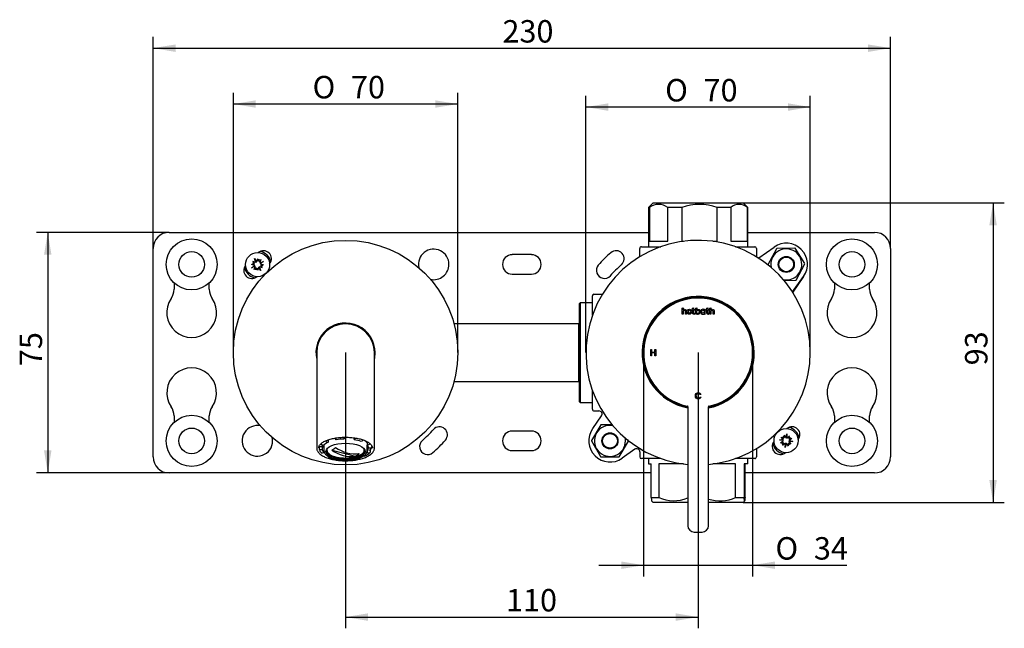
# Model space of a CAD drawing. Extents: x 40 to 389, y 109 to 218.
# Drawn here: x 40 to 194, y 123 to 218 of the extents above; entities that cross this region are included whole.
import ezdxf

# ---------------------------------------------------------------- set-up
doc = ezdxf.new("R2010")
doc.units = 0
for name, color, linetype in [('_TRANSLATION', 7, 'CONTINUOUS'), ('AC003-03', 7, 'CONTINUOUS'), ('AC105-04', 7, 'CONTINUOUS'), ('AC105-06', 7, 'CONTINUOUS'), ('AC105-07', 7, 'CONTINUOUS'), ('CB003-002-1', 7, 'CONTINUOUS'), ('HBCB105-02', 7, 'CONTINUOUS'), ('HBCB105-04', 7, 'CONTINUOUS'), ('HBCB105-05', 7, 'CONTINUOUS'), ('HBCB105-10', 7, 'CONTINUOUS'), ('HBCB105-11', 7, 'CONTINUOUS'), ('HBCB105-12', 7, 'CONTINUOUS'), ('HBCB105-13', 7, 'CONTINUOUS'), ('HBCB105-14', 7, 'CONTINUOUS'), ('HBCB105-15', 7, 'CONTINUOUS')]:
    doc.layers.add(name, color=color, linetype=linetype)
doc.styles.add('SEACAD_SOLID_EDGE_ISO', font='seiso.ttf')
doc.styles.add('SEACAD_SOLID_EDGE_ISO1_SYM', font='semeci1.ttf')

# ---------------------------------------------------------------- blocks, each defined once
blk = doc.blocks.new('SE1')
at = {"layer": 'AC003-03', "color": 7, "linetype": 'CONTINUOUS'}
for p, q in [((143.28, 172.69), (143.45, 172.74)), ((143.28, 171.78), (143.28, 172.69)), ((143.45, 172.74), (143.45, 172.45)), ((143.45, 172.21), (143.45, 171.78)), ((143.79, 171.78), (143.79, 172.2)), ((143.95, 172.2), (143.95, 171.78)), ((144.79, 172.39), (144.79, 172.52)), ((144.79, 172.52), (144.91, 172.52)), ((144.91, 172.39), (144.79, 172.39)), ((144.91, 172.69), (145.07, 172.74)), ((144.91, 172.52), (144.91, 172.69)), ((144.91, 171.96), (144.91, 172.39)), ((145.07, 172.74), (145.07, 172.52)), ((145.07, 172.52), (145.28, 172.52)), ((145.28, 172.39), (145.07, 172.39)), ((145.07, 172.39), (145.07, 171.99)), ((145.28, 172.52), (145.28, 172.39)), ((145.4, 172.7), (145.56, 172.74)), ((145.4, 171.78), (145.4, 172.7)), ((145.56, 172.74), (145.56, 172.45)), ((145.56, 172), (145.56, 172.31)), ((146.9, 172.51), (146.76, 172.51)), ((146.76, 172.51), (146.76, 172.46)), ((146.9, 172.19), (146.9, 172.51)), ((146.9, 171.78), (146.9, 172.14)), ((147, 172.39), (147, 172.52)), ((147, 172.52), (147.12, 172.52)), ((147.12, 172.39), (147, 172.39)), ((147.12, 172.69), (147.28, 172.74)), ((147.12, 172.52), (147.12, 172.69)), ((147.12, 171.96), (147.12, 172.39)), ((147.28, 172.74), (147.28, 172.52)), ((147.28, 172.52), (147.48, 172.52)), ((147.48, 172.39), (147.28, 172.39)), ((147.28, 172.39), (147.28, 171.99)), ((147.48, 172.52), (147.48, 172.39)), ((147.61, 172.69), (147.78, 172.74)), ((147.61, 171.78), (147.61, 172.69)), ((147.78, 172.74), (147.78, 172.45)), ((147.78, 172.21), (147.78, 171.78)), ((148.12, 171.78), (148.12, 172.2)), ((148.28, 172.2), (148.28, 171.78)), ((143.45, 171.78), (143.28, 171.78)), ((143.95, 171.78), (143.79, 171.78)), ((145.28, 171.93), (145.26, 171.8)), ((145.56, 171.78), (145.4, 171.78)), ((145.56, 171.85), (145.56, 171.78)), ((146.76, 171.84), (146.76, 171.78)), ((146.76, 171.78), (146.9, 171.78)), ((147.48, 171.93), (147.46, 171.8)), ((147.78, 171.78), (147.61, 171.78)), ((148.28, 171.78), (148.12, 171.78)), ((138.39, 165.28), (138.39, 166.28)), ((138.39, 166.28), (138.53, 166.28)), ((138.53, 166.28), (138.53, 165.87)), ((138.53, 165.87), (139.05, 165.87)), ((139.05, 166.28), (139.18, 166.28)), ((139.05, 165.87), (139.05, 166.28)), ((139.18, 166.28), (139.18, 165.28)), ((138.53, 165.28), (138.39, 165.28)), ((139.05, 165.75), (138.53, 165.75)), ((138.53, 165.75), (138.53, 165.28)), ((139.05, 165.28), (139.05, 165.75)), ((139.18, 165.28), (139.05, 165.28)), ((146.19, 159.26), (146.07, 159.23)), ((146.08, 158.89), (146.21, 158.86)), ((144.17, 157.34), (144.17, 138.81)), ((147.4, 138.81), (147.4, 157.34)), ((145.17, 137.81), (146.4, 137.81))]:
    blk.add_line(p, q, dxfattribs=at)
for centre, radius, start, end in [((145.78, 165.78), 8.5, 0, 258.275), ((146.54, 172.16), 0.377, 54.7904, 90.8584), ((145.1, 172.14), 0.366, 269.0104, 294.7135), ((145.15, 172.18), 0.283, 271.0958, 296.3444), ((145.76, 172.15), 0.244, 217.2577, 270), ((145.78, 172.08), 0.31, 226.8582, 269.3703), ((146.54, 172.16), 0.386, 268.9162, 304.8182), ((147.31, 172.14), 0.366, 269.0104, 294.7135), ((147.35, 172.18), 0.283, 271.0958, 296.3444), ((145.78, 165.78), 8.5, 281.565, 0), ((144.02, 157.34), 0.15, 0.0035, 30.4167), ((147.55, 157.34), 0.15, 140.6407, 179.9965), ((145.17, 138.81), 1, 180.0007, 269.9993), ((146.4, 138.81), 1, 270.0007, 359.9993)]:
    blk.add_arc(centre, radius, start, end, dxfattribs=at)
for points in [[(143.45, 172.45), (143.49, 172.5), (143.57, 172.53), (143.65, 172.53)], [(143.65, 172.4), (143.52, 172.41), (143.45, 172.34), (143.45, 172.21)], [(143.65, 172.53), (143.85, 172.53), (143.95, 172.42), (143.95, 172.2)], [(143.79, 172.2), (143.79, 172.33), (143.74, 172.38), (143.65, 172.4)], [(144.04, 172.15), (144.04, 172.39), (144.2, 172.53), (144.41, 172.53)], [(144.41, 171.77), (144.2, 171.77), (144.04, 171.92), (144.04, 172.15)], [(144.4, 172.4), (144.28, 172.4), (144.2, 172.3), (144.2, 172.15)], [(144.2, 172.15), (144.2, 171.99), (144.29, 171.91), (144.41, 171.91)], [(144.62, 172.15), (144.62, 172.3), (144.53, 172.4), (144.4, 172.4)], [(144.41, 172.53), (144.62, 172.53), (144.78, 172.38), (144.78, 172.15)], [(144.78, 172.15), (144.78, 171.91), (144.62, 171.77), (144.41, 171.77)], [(144.41, 171.91), (144.53, 171.91), (144.62, 172.02), (144.62, 172.15)], [(145.56, 172.45), (145.65, 172.52), (145.76, 172.56), (145.92, 172.5)], [(145.56, 172.31), (145.61, 172.35), (145.67, 172.4), (145.75, 172.4)], [(145.75, 172.4), (145.85, 172.4), (145.92, 172.34), (145.93, 172.21)], [(145.93, 172.21), (145.95, 172), (145.89, 171.9), (145.76, 171.9)], [(146.1, 172.14), (146.1, 171.89), (145.94, 171.77), (145.77, 171.77)], [(145.92, 172.5), (146.03, 172.46), (146.1, 172.34), (146.1, 172.14)], [(146.54, 172.53), (146.33, 172.53), (146.17, 172.39), (146.17, 172.15)], [(146.17, 172.15), (146.17, 171.92), (146.32, 171.77), (146.53, 171.77)], [(146.33, 172.15), (146.33, 172.3), (146.41, 172.4), (146.53, 172.4)], [(146.54, 171.91), (146.41, 171.91), (146.33, 171.99), (146.33, 172.15)], [(146.53, 172.4), (146.66, 172.4), (146.74, 172.3), (146.74, 172.15)], [(146.74, 172.15), (146.74, 172.02), (146.66, 171.91), (146.54, 171.91)], [(146.9, 172.14), (146.91, 172.16), (146.9, 172.17), (146.9, 172.19)], [(147.78, 172.45), (147.82, 172.5), (147.9, 172.53), (147.99, 172.53)], [(147.99, 172.4), (147.85, 172.41), (147.78, 172.34), (147.78, 172.21)], [(147.99, 172.53), (148.18, 172.53), (148.28, 172.42), (148.28, 172.2)], [(148.12, 172.2), (148.12, 172.33), (148.07, 172.38), (147.99, 172.4)], [(145.1, 171.77), (144.98, 171.77), (144.91, 171.83), (144.91, 171.96)], [(145.07, 171.99), (145.07, 171.92), (145.1, 171.9), (145.16, 171.9)], [(147.3, 171.77), (147.19, 171.77), (147.12, 171.83), (147.12, 171.96)], [(147.28, 171.99), (147.28, 171.92), (147.3, 171.9), (147.36, 171.9)]]:
    blk.add_open_spline(points, degree=3, dxfattribs=at)
for points, knots in [([(146.21, 158.86), (146.18, 158.75), (146.13, 158.67), (146.06, 158.62), (145.99, 158.57), (145.91, 158.54), (145.65, 158.54), (145.54, 158.59), (145.46, 158.69), (145.39, 158.79), (145.35, 158.91), (145.35, 159.2), (145.4, 159.32), (145.57, 159.5), (145.68, 159.54), (145.91, 159.54), (145.99, 159.51), (146.05, 159.47), (146.12, 159.42), (146.17, 159.35), (146.19, 159.26)], [0, 0, 0, 0, 0.111342, 0.111342, 0.111342, 0.2084, 0.2084, 0.365498, 0.365498, 0.365498, 0.499693, 0.499693, 0.648094, 0.648094, 0.796495, 0.796495, 0.901003, 0.901003, 0.901003, 1, 1, 1, 1]), ([(146.07, 159.23), (146.05, 159.29), (146.01, 159.34), (145.97, 159.38), (145.93, 159.41), (145.87, 159.43), (145.7, 159.43), (145.62, 159.39), (145.57, 159.33), (145.51, 159.26), (145.49, 159.16), (145.49, 158.91), (145.52, 158.81), (145.57, 158.75), (145.63, 158.68), (145.71, 158.65), (145.87, 158.65), (145.94, 158.67), (145.98, 158.71), (146.03, 158.75), (146.06, 158.81), (146.08, 158.89)], [0, 0, 0, 0, 0.095617, 0.095617, 0.095617, 0.183998, 0.183998, 0.328583, 0.328583, 0.328583, 0.477911, 0.477911, 0.651052, 0.651052, 0.651052, 0.781337, 0.781337, 0.888135, 0.888135, 0.888135, 1, 1, 1, 1]), ([(144.06, 157.49), (144.06, 157.49), (144.06, 157.49), (144.06, 157.49), (144.07, 157.48), (144.08, 157.48), (144.1, 157.47), (144.12, 157.45), (144.14, 157.43), (144.15, 157.42)], [0.7511817, 0.7511817, 0.7511817, 0.7511817, 0.7609825, 0.7845019, 0.8047393, 0.8229081, 0.8626012, 0.9201913, 1, 1, 1, 1]), ([(147.43, 157.44), (147.44, 157.44), (147.45, 157.45), (147.46, 157.47), (147.48, 157.48), (147.49, 157.48), (147.5, 157.48), (147.5, 157.49), (147.5, 157.49), (147.5, 157.49), (147.5, 157.49)], [0, 0, 0, 0, 0.0848559, 0.2036573, 0.2961064, 0.3474003, 0.3817581, 0.4149532, 0.4619192, 0.4906228, 0.4906228, 0.4906228, 0.4906228])]:
    blk.add_open_spline(points, degree=3, knots=knots, dxfattribs=at)
at = {"layer": 'AC105-04', "color": 7, "linetype": 'CONTINUOUS'}
for radius, start, end in [(17.5, 0, 264.7051), (8.75, 0, 259.3644), (8.62, 0, 259.2084), (8.62, 280.7916, 0), (8.75, 280.6356, 0), (17.5, 275.2949, 0)]:
    blk.add_arc((145.78, 165.78), radius, start, end, dxfattribs=at)
at = {"layer": 'AC105-06', "color": 7, "linetype": 'CONTINUOUS'}
for p, q in [((86.28, 165.78), (86.28, 157.12)), ((95.28, 157.12), (95.28, 165.78)), ((86.28, 157.12), (86.28, 150.92)), ((95.28, 150.92), (95.28, 157.12))]:
    blk.add_line(p, q, dxfattribs=at)
blk.add_arc((90.78, 165.78), 4.5, 0, 180, dxfattribs=at)
for major_axis, start_param, end_param in [((-4.19, 0), 3.132803, 3.141593), ((-4.5, 0), 3.141593, 3.151687)]:
    blk.add_ellipse((90.78, 150.92), major_axis=major_axis, ratio=0.422618, start_param=start_param, end_param=end_param, dxfattribs=at)
for points, knots in [([(86.6, 150.92), (86.6, 150.93), (86.59, 150.99), (86.62, 151.11), (86.68, 151.26), (86.79, 151.41), (86.92, 151.56), (87.09, 151.7), (87.3, 151.84), (87.53, 151.97), (87.8, 152.09), (88.09, 152.2), (88.4, 152.3), (88.74, 152.38), (89.1, 152.45), (89.47, 152.51), (89.85, 152.56), (90.24, 152.59), (90.56, 152.6), (90.73, 152.6), (90.78, 152.6)], [0, 0, 0, 0, 0.01585, 0.08093, 0.144947, 0.20644, 0.266273, 0.325386, 0.384306, 0.443236, 0.502285, 0.561488, 0.620842, 0.680328, 0.739923, 0.799604, 0.859349, 0.919141, 0.978964, 1, 1, 1, 1]), ([(90.78, 152.6), (90.86, 152.6), (91.05, 152.6), (91.39, 152.58), (91.78, 152.55), (92.16, 152.5), (92.53, 152.44), (92.89, 152.37), (93.22, 152.28), (93.53, 152.18), (93.82, 152.06), (94.08, 151.94), (94.31, 151.81), (94.5, 151.68), (94.67, 151.53), (94.79, 151.39), (94.89, 151.25), (94.95, 151.1), (94.97, 150.99), (94.97, 150.92), (94.97, 150.9)], [0, 0, 0, 0, 0.03119, 0.090587, 0.149983, 0.209349, 0.268669, 0.327924, 0.387095, 0.446159, 0.505091, 0.563864, 0.622459, 0.680876, 0.739165, 0.797444, 0.85597, 0.915315, 0.976384, 1, 1, 1, 1]), ([(86.29, 150.91), (86.29, 150.88), (86.28, 150.79), (86.32, 150.63), (86.39, 150.45), (86.5, 150.28), (86.65, 150.11), (86.83, 149.94), (87.05, 149.79), (87.3, 149.64), (87.57, 149.5), (87.88, 149.38), (88.21, 149.27), (88.55, 149.18), (88.92, 149.1), (89.3, 149.03), (89.7, 148.98), (90.1, 148.95), (90.51, 148.93), (90.92, 148.93), (91.33, 148.94), (91.73, 148.97), (92.13, 149.01), (92.51, 149.07), (92.89, 149.15), (93.24, 149.24), (93.57, 149.34), (93.89, 149.46), (94.17, 149.59), (94.43, 149.73), (94.66, 149.89), (94.86, 150.05), (95.02, 150.22), (95.15, 150.41), (95.23, 150.59), (95.28, 150.77), (95.28, 150.88), (95.28, 150.94)], [0, 0, 0, 0, 0.012997, 0.040442, 0.068014, 0.096095, 0.124818, 0.154071, 0.183627, 0.213291, 0.242931, 0.272508, 0.30202, 0.33147, 0.360871, 0.390231, 0.419561, 0.448869, 0.478164, 0.507451, 0.536738, 0.56603, 0.595333, 0.624653, 0.654, 0.683383, 0.71281, 0.742296, 0.771851, 0.801487, 0.831206, 0.86099, 0.890743, 0.920275, 0.949324, 0.977687, 1, 1, 1, 1])]:
    blk.add_open_spline(points, degree=3, knots=knots, dxfattribs=at)
at = {"layer": 'AC105-07', "color": 7, "linetype": 'CONTINUOUS'}
blk.add_circle((90.78, 165.78), 17.5, dxfattribs=at)
for start, end in [(0, 193.3512), (346.6488, 0)]:
    blk.add_arc((90.78, 165.78), 4.62, start, end, dxfattribs=at)
at = {"layer": 'CB003-002-1', "color": 7, "linetype": 'CONTINUOUS'}
for p, q in [((88.05, 152.18), (88.05, 151.8)), ((89.33, 152.19), (89.2, 152.32)), ((90.54, 152.46), (90.56, 152.32)), ((90.56, 152.59), (90.56, 152.32)), ((92.12, 152.51), (92.12, 152.21)), ((92.12, 152.21), (92.24, 152.34)), ((86.66, 151.13), (87.14, 151.14)), ((86.66, 151.13), (86.66, 150.81)), ((86.81, 150.68), (87.14, 150.69)), ((87.39, 151.34), (87.08, 151.4)), ((87.14, 151.14), (87.14, 150.69)), ((87.42, 151.37), (87.42, 150.51)), ((87.81, 151.89), (88.05, 151.8)), ((88.67, 150.6), (92.33, 149.65)), ((93.42, 152.04), (93.2, 151.93)), ((94.13, 151.85), (94.21, 151.86)), ((94.13, 151.85), (94.13, 151.39)), ((94.13, 151.39), (94.43, 151.45)), ((94.15, 150.51), (94.15, 151.37)), ((94.17, 150.67), (94.17, 150.21)), ((94.17, 150.67), (94.62, 150.59)), ((94.75, 150.88), (94.42, 150.87)), ((94.62, 150.59), (94.62, 150.28)), ((94.9, 151.2), (94.9, 151.02)), ((87.44, 150.17), (87.14, 150.11)), ((87.44, 150.35), (87.44, 150.17)), ((88.15, 149.52), (88.19, 149.54)), ((92.33, 149.65), (92.89, 150.04)), ((92.33, 149.62), (92.33, 149.65)), ((93.76, 149.67), (93.65, 149.71)), ((94.17, 150.21), (94.48, 150.16))]:
    blk.add_line(p, q, dxfattribs=at)
for centre, radius, start, end in [((87.8, 151), 1.15, 190.1795, 228.2013), ((87.15, 153.38), 3.17, 297.8882, 311.2106), ((91.77, 155.06), 5.47, 235.0336, 275.883), ((92.37, 155.48), 5.47, 235.0337, 275.8829), ((90.33, 155.64), 6.52, 249.9717, 254.612), ((90.79, 155.52), 6.17, 257.7605, 282.0291), ((90.84, 152.43), 3.17, 297.8866, 311.2122), ((92.78, 151.99), 2.54, 294.0846, 315.2151)]:
    blk.add_arc(centre, radius, start, end, dxfattribs=at)
for centre, major_axis, ratio, start_param, end_param in [((89.2, 152.46), (0.027, -0.148), 0.360798, 4.624934, 5.812901), ((90.78, 150.78), (-3.64, 0), 0.422618, 4.772765, 5.12183), ((90.54, 152.59), (-0.004, 0.15), 0.054686, 1.558824, 2.704561), ((90.78, 150.78), (3.64, 0), 0.422618, 0.845774, 1.19484), ((92.24, 152.48), (-0.025, -0.148), 0.332762, 0.464704, 1.639718), ((93.42, 152.17), (0.053, 0.14), 0.60102, 3.698754, 4.989596), ((86.81, 150.81), (0.148, 0.021), 0.904656, 3.012911, 4.583707), ((87.08, 151.53), (0.11, -0.102), 0.843008, 3.808593, 5.379389), ((90.78, 151.23), (3.64, 0), 0.422618, 3.042864, 3.201968), ((90.78, 150.78), (-3.64, 0), 0.422618, 0.060376, 0.409441), ((90.78, 151.53), (-3.64, 0), 0.422618, 0.097747, 0.393311), ((90.78, 150.78), (-3.64, 0), 0.422618, -0.725023, -0.375957), ((90.78, 150.58), (2.91, 0), 0.422618, 2.938664, 4.246706), ((87.81, 152.03), (-0.065, 0.135), 0.678357, 1.189407, 2.528744), ((90.78, 150.58), (2.91, 0), 0.422618, 5.173064, 6.283185), ((90.78, 150.58), (2.91, 0), 0.422618, 0, 0.202929), ((90.78, 151.23), (3.64, 0), 0.422618, 0.409441, 0.556314), ((90.78, 151.53), (-3.37, 0), 0.422618, 3.258472, 3.445291), ((90.78, 150.78), (3.64, 0), 0.422618, 0.060376, 0.409441), ((90.78, 151.53), (-3.64, 0), 0.422618, -3.534904, -3.389339), ((90.78, 150.51), (-3.37, 0), 0.422618, 3.12357, 3.141593), ((90.78, 151.23), (-3.64, 0), 0.422618, 2.765636, 2.993936), ((94.43, 151.58), (-0.105, -0.107), 0.831395, 0.864146, 2.434942), ((90.78, 151.23), (-4.13, 0), 0.422618, -3.517549, -3.329642), ((94.75, 151.02), (0.148, 0.021), 0.904656, 4.583707, 6.154503), ((90.78, 151.23), (-4.13, 0), 0.422618, 3.081217, 3.141593), ((87.14, 150.25), (0.105, 0.107), 0.831395, 3.142079, 4.005738), ((90.78, 151.23), (-4.12, 0), 0.422618, 0.625955, 0.644375), ((90.78, 150.46), (-3.05, 0), 0.422618, 0.033011, 3.108581), ((90.78, 150.58), (-3.12, 0), 0.422618, 0.31143, 2.830163), ((88.15, 149.66), (0.053, 0.14), 0.60102, 2.127958, 3.698754), ((93.76, 149.8), (-0.065, 0.135), 0.678357, 2.528744, 3.141872), ((90.78, 150.78), (3.64, 0), 0.422618, -0.467155, -0.375957), ((94.48, 150.3), (-0.11, 0.102), 0.843008, 2.237796, 3.808593)]:
    blk.add_ellipse(centre, major_axis=major_axis, ratio=ratio, start_param=start_param, end_param=end_param, dxfattribs=at)
blk.add_ellipse((90.78, 150.38), major_axis=(3.05, 0), ratio=0.422618, dxfattribs=at)
for points, knots in [([(87.42, 150.51), (87.42, 150.47), (87.42, 150.38), (87.47, 150.22), (87.55, 150.07), (87.67, 149.92), (87.82, 149.77), (88.01, 149.64), (88.23, 149.51), (88.48, 149.4), (88.75, 149.3), (89.05, 149.21), (89.36, 149.14), (89.69, 149.08), (90.03, 149.04), (90.38, 149.01), (90.74, 149), (91.09, 149.01), (91.44, 149.03), (91.79, 149.07), (92.12, 149.12), (92.44, 149.19), (92.74, 149.27), (93.02, 149.37), (93.27, 149.48), (93.47, 149.59), (93.57, 149.65), (93.61, 149.68)], [0, 0, 0, 0, 0.029001, 0.067, 0.105486, 0.145141, 0.186033, 0.227739, 0.26976, 0.311744, 0.353593, 0.395303, 0.436894, 0.478393, 0.519824, 0.56121, 0.602569, 0.643919, 0.685277, 0.726654, 0.76807, 0.809545, 0.851103, 0.892772, 0.934584, 0.976569, 1, 1, 1, 1]), ([(93.61, 149.68), (93.64, 149.7), (93.74, 149.77), (93.88, 149.9), (94.01, 150.05), (94.09, 150.22), (94.14, 150.37), (94.14, 150.45), (94.14, 150.48)], [0, 0, 0, 0, 0.105763, 0.308603, 0.51076, 0.709336, 0.90154, 1, 1, 1, 1])]:
    blk.add_open_spline(points, degree=3, knots=knots, dxfattribs=at)
at = {"layer": 'HBCB105-02', "color": 7, "linetype": 'CONTINUOUS'}
for p, q in [((127.38, 173.53), (127.28, 173.43)), ((127.28, 158.13), (127.28, 173.43)), ((127.38, 173.53), (127.38, 158.03)), ((129.28, 173.53), (127.38, 173.53)), ((127.18, 170.28), (107.69, 170.28)), ((127.28, 170.38), (127.18, 170.28)), ((127.18, 161.28), (127.18, 170.28)), ((107.69, 161.28), (127.18, 161.28)), ((127.18, 161.28), (127.28, 161.18)), ((127.28, 158.13), (127.38, 158.03)), ((127.38, 158.03), (129.28, 158.03))]:
    blk.add_line(p, q, dxfattribs=at)
at = {"layer": 'HBCB105-04', "color": 7, "linetype": 'CONTINUOUS'}
for p, q in [((138.78, 189.13), (138.03, 188.38)), ((138.78, 189.13), (152.78, 189.13)), ((153.53, 188.38), (152.78, 189.13)), ((138.17, 188.38), (138.03, 188.38)), ((138.03, 188.38), (138.03, 182.28)), ((138.17, 188.38), (138.17, 183.13)), ((143.25, 188.38), (141.05, 188.38)), ((141.05, 183.13), (141.05, 188.38)), ((143.25, 188.38), (143.25, 183.13)), ((150.86, 188.38), (148.73, 188.38)), ((148.73, 183.13), (148.73, 188.38)), ((150.86, 188.38), (150.86, 183.13)), ((153.46, 188.38), (153.53, 188.38)), ((153.46, 183.13), (153.46, 188.38)), ((153.53, 182.28), (153.53, 188.38)), ((138.17, 183.13), (141.05, 183.13)), ((143.25, 183.13), (143.5, 183.13)), ((148.07, 183.13), (148.73, 183.13)), ((150.86, 183.13), (153.46, 183.13)), ((138.03, 149.28), (138.03, 148.43)), ((153.53, 148.43), (153.53, 149.28)), ((138.03, 148.43), (138.46, 148.43)), ((138.46, 143.18), (138.46, 148.43)), ((143.5, 148.43), (139.65, 148.43)), ((139.65, 148.43), (139.65, 143.18)), ((151.63, 148.43), (148.07, 148.43)), ((151.63, 143.18), (151.63, 148.43)), ((153.53, 148.43), (152.95, 148.43)), ((152.95, 148.43), (152.95, 143.18)), ((153.11, 143.18), (153.11, 148.43)), ((138.46, 143.18), (139.65, 143.18)), ((151.63, 143.18), (152.95, 143.18)), ((138.53, 142.69), (138.78, 142.43)), ((144.17, 142.43), (138.78, 142.43)), ((152.78, 142.43), (147.4, 142.43)), ((152.78, 142.43), (153.04, 142.69))]:
    blk.add_line(p, q, dxfattribs=at)
for centre, radius, start, end in [((139.61, 186.55), 2.33, 51.9489, 128.0511), ((145.99, 181.14), 7.74, 69.298, 110.702), ((152.16, 186.92), 1.96, 48.3286, 131.6714), ((141.98, 148.4), 5.71, 245.9053, 292.5743), ((149.22, 148.77), 6.09, 252.4994, 293.3315)]:
    blk.add_arc(centre, radius, start, end, dxfattribs=at)
blk.add_open_spline([(138.46, 143.18), (138.48, 142.89), (138.5, 142.71), (138.53, 142.69)], degree=3, dxfattribs=at)
blk.add_open_spline([(153.11, 143.18), (153.08, 142.87), (153.06, 142.68), (153, 142.68), (152.98, 142.87), (152.95, 143.18)], degree=3, knots=[0, 0, 0, 0, 0.5, 0.5, 1, 1, 1, 1], dxfattribs=at)
at = {"layer": 'HBCB105-05', "color": 7, "linetype": 'CONTINUOUS'}
for p, q in [((136.69, 180.74), (136.69, 182.03)), ((136.94, 182.28), (137.03, 182.28)), ((137.03, 182.28), (139.95, 182.28)), ((151.61, 182.28), (154.53, 182.28)), ((154.53, 182.28), (154.62, 182.28)), ((154.87, 182.03), (154.87, 180.78)), ((155.26, 180.58), (157.64, 182.24)), ((160.5, 175.25), (162.2, 177.67)), ((162.24, 177.64), (160.53, 175.2)), ((129.28, 174.53), (129.28, 174.62)), ((129.28, 171.62), (129.28, 174.53)), ((129.53, 174.87), (130.83, 174.87)), ((129.28, 157.03), (129.28, 159.95)), ((129.28, 156.95), (129.28, 157.03)), ((129.53, 156.7), (130.3, 156.7)), ((129.33, 153.93), (130.71, 155.91)), ((135.91, 150.72), (133.93, 149.33)), ((154.87, 150.83), (154.87, 149.53)), ((136.69, 150.31), (136.69, 149.53)), ((137.03, 149.28), (136.94, 149.28)), ((139.95, 149.28), (137.03, 149.28)), ((154.53, 149.28), (151.61, 149.28)), ((154.62, 149.28), (154.53, 149.28))]:
    blk.add_line(p, q, dxfattribs=at)
for centre, start, end in [((159.53, 179.53), 325, 125), ((132.03, 152.03), 145, 305)]:
    blk.add_arc(centre, 3.3, start, end, dxfattribs=at)
for centre, major_axis, ratio, start_param, end_param in [((136.94, 182.03), (0.25, 0), 0.999962, 1.570796, 3.141593), ((154.62, 182.03), (0.25, 0), 0.999962, 0, 1.570796), ((155.12, 180.78), (0.115, 0.222), 0.999821, 2.050835, 2.227521), ((155.12, 180.78), (0.115, 0.222), 0.999821, 3.901836, 4.23235), ((129.53, 174.62), (0, 0.25), 0.999962, 0, 1.570796), ((129.53, 156.95), (0, 0.25), 0.999962, 1.570796, 3.141593), ((130.3, 156.2), (-0.444, -0.231), 0.999821, 2.050835, 4.23235), ((136.19, 150.31), (-0.231, -0.444), 0.999821, 2.050835, 4.23235), ((136.94, 149.53), (-0.25, 0), 0.999962, 0, 1.570796), ((154.62, 149.53), (-0.25, 0), 0.999962, 1.570796, 3.141593)]:
    blk.add_ellipse(centre, major_axis=major_axis, ratio=ratio, start_param=start_param, end_param=end_param, dxfattribs=at)
at = {"layer": 'HBCB105-10', "color": 7, "linetype": 'CONTINUOUS'}
for p, q in [((63.28, 184.53), (138.03, 184.53)), ((153.53, 184.53), (173.28, 184.53)), ((60.78, 149.53), (60.78, 182.03)), ((175.78, 182.03), (175.78, 149.53)), ((119.78, 181.06), (116.78, 181.06)), ((64.03, 176.66), (64.03, 175.65)), ((69.53, 175.65), (69.53, 176.66)), ((116.78, 178.01), (119.78, 178.01)), ((167.03, 176.66), (167.03, 175.65)), ((172.53, 175.65), (172.53, 176.66)), ((64.03, 155.92), (64.03, 154.91)), ((69.53, 154.91), (69.53, 155.92)), ((167.03, 155.92), (167.03, 154.91)), ((172.53, 154.91), (172.53, 155.92)), ((119.78, 153.56), (116.78, 153.56)), ((116.78, 150.51), (119.78, 150.51)), ((138.46, 147.03), (63.28, 147.03)), ((173.28, 147.03), (153.11, 147.03))]:
    blk.add_line(p, q, dxfattribs=at)
for centre, radius, start, end in [((63.28, 182.03), 2.5, 90, 180), ((173.28, 182.03), 2.5, 0, 90), ((77.98, 180.42), 1.25, 319.9306, 130.0694), ((104.53, 179.53), 2.38, 0, 192.0583), ((145.78, 165.78), 20.7, 131.1837, 138.8163), ((132.98, 180.42), 1.25, 311.1837, 131.1837), ((116.78, 179.53), 1.52, 90, 270), ((119.78, 179.53), 1.52, 270, 90), ((76.15, 178.59), 1.25, 139.9306, 310.0694), ((104.53, 179.53), 2.38, 257.9417, 0), ((131.15, 178.59), 1.25, 138.8163, 318.8163), ((145.78, 165.78), 18.2, 131.1837, 138.8163), ((61.53, 175.65), 2.5, 325.4397, 360), ((72.03, 175.65), 2.5, 180, 214.5603), ((164.53, 175.65), 2.5, 325.4397, 0), ((175.03, 175.65), 2.5, 180, 214.5603), ((66.78, 172.03), 3.88, 145.4397, 34.5603), ((169.78, 172.03), 3.88, 145.4397, 34.5603), ((66.78, 159.53), 3.87, 325.4397, 214.5603), ((169.78, 159.53), 3.88, 325.4397, 214.5603), ((61.53, 155.92), 2.5, 0, 34.5603), ((72.03, 155.92), 2.5, 145.4397, 180), ((164.53, 155.92), 2.5, 0, 34.5603), ((175.03, 155.92), 2.5, 145.4397, 180), ((77.03, 152.03), 2.38, 77.9417, 0), ((90.78, 165.78), 18.2, 311.1837, 318.8163), ((105.42, 152.98), 1.25, 318.8163, 138.8163), ((160.42, 152.98), 1.25, 319.9306, 130.0694), ((77.03, 152.03), 2.38, 0, 12.0583), ((103.59, 151.15), 1.25, 131.1837, 311.1837), ((90.78, 165.78), 20.7, 311.1837, 318.8163), ((116.78, 152.03), 1.52, 90, 270), ((119.78, 152.03), 1.52, 270, 90), ((158.59, 151.15), 1.25, 139.9306, 310.0694), ((63.28, 149.53), 2.5, 180, 270), ((173.28, 149.53), 2.5, 270, 0)]:
    blk.add_arc(centre, radius, start, end, dxfattribs=at)
at = {"layer": 'HBCB105-11', "color": 7, "linetype": 'CONTINUOUS'}
for centre in [(159.53, 179.53), (132.03, 152.03)]:
    blk.add_circle(centre, 1.15, dxfattribs=at)
at = {"layer": 'HBCB105-12', "color": 7, "linetype": 'CONTINUOUS'}
for p, q in [((158, 181.97), (156.66, 179.46)), ((160.87, 182.08), (158.03, 181.99)), ((162.4, 179.65), (160.91, 182.06)), ((161.07, 177.1), (162.41, 179.61)), ((159.18, 177.02), (161.03, 177.08)), ((130.61, 154.53), (129.16, 152.09)), ((132.41, 154.53), (130.65, 154.55)), ((129.16, 152.05), (130.54, 149.57)), ((134.91, 152.02), (134.82, 152.17)), ((133.45, 149.54), (134.91, 151.98)), ((130.58, 149.55), (133.42, 149.52))]:
    blk.add_line(p, q, dxfattribs=at)
for centre in [(159.53, 179.53), (132.03, 152.03)]:
    blk.add_circle(centre, 1.25, dxfattribs=at)
for centre, radius, start, end in [((159.53, 179.53), 2.42, 0, 190.5343), ((159.53, 179.53), 2.87, 121.4414, 122.2577), ((159.53, 179.53), 2.87, 61.4414, 62.2577), ((159.53, 179.53), 2.42, 259.4657, 0), ((159.53, 179.53), 2.87, 1.4414, 2.2577), ((159.53, 179.53), 2.87, 301.4414, 302.2577), ((132.03, 152.03), 2.42, 79.4657, 0), ((132.03, 152.03), 2.87, 118.8237, 119.64), ((132.03, 152.03), 2.87, 178.8237, 179.64), ((132.03, 152.03), 2.42, 0, 10.5343), ((132.03, 152.03), 2.87, 358.8237, 359.64), ((132.03, 152.03), 2.87, 238.8237, 239.64), ((132.03, 152.03), 2.87, 298.8237, 299.64)]:
    blk.add_arc(centre, radius, start, end, dxfattribs=at)
at = {"layer": 'HBCB105-13', "color": 7, "linetype": 'CONTINUOUS'}
for p, q in [((76.28, 180.02), (76.76, 179.87)), ((76.58, 180.44), (76.9, 179.94)), ((76.8, 179.89), (76.58, 180.44)), ((76.83, 179.94), (76.69, 180.16)), ((76.84, 179.95), (76.74, 180.19)), ((76.83, 179.94), (76.82, 179.92)), ((76.83, 179.95), (76.84, 179.95)), ((76.83, 179.95), (76.83, 179.94)), ((76.84, 179.95), (76.86, 179.94)), ((76.94, 179.96), (77.09, 180.44)), ((77.58, 180.29), (77.43, 179.8)), ((77.44, 179.77), (78, 179.99)), ((77.5, 179.74), (77.48, 179.75)), ((78, 179.99), (77.5, 179.66)), ((77.5, 179.74), (77.72, 179.88)), ((77.5, 179.73), (77.75, 179.83)), ((77.51, 179.73), (77.5, 179.74)), ((77.5, 179.73), (77.5, 179.7)), ((77.51, 179.73), (77.5, 179.73)), ((76.61, 179.38), (76.13, 179.53)), ((76.13, 179.02), (76.63, 179.34)), ((76.68, 179.24), (76.13, 179.02)), ((76.62, 179.28), (76.38, 179.18)), ((76.62, 179.27), (76.4, 179.13)), ((76.55, 178.72), (76.7, 179.21)), ((76.62, 179.28), (76.63, 179.3)), ((76.62, 179.27), (76.62, 179.28)), ((76.62, 179.27), (76.62, 179.27)), ((76.62, 179.27), (76.65, 179.26)), ((77.19, 179.05), (77.04, 178.57)), ((77.55, 178.57), (77.22, 179.07)), ((77.29, 179.06), (77.26, 179.07)), ((77.29, 179.07), (77.3, 179.09)), ((77.29, 179.07), (77.44, 178.85)), ((77.29, 179.06), (77.29, 179.07)), ((77.29, 179.06), (77.29, 179.06)), ((77.29, 179.06), (77.39, 178.82)), ((77.33, 179.12), (77.55, 178.57)), ((77.84, 178.99), (77.36, 179.14)), ((77.52, 179.63), (78, 179.48)), ((158.46, 152.2), (159.05, 152.18)), ((159.04, 152.06), (158.46, 152.2)), ((159.06, 152.22), (158.74, 152.62)), ((159.01, 152.13), (158.75, 152.19)), ((159.01, 152.12), (158.75, 152.13)), ((159.01, 152.13), (159.03, 152.15)), ((159.01, 152.13), (159.01, 152.13)), ((159.01, 152.13), (159.01, 152.12)), ((159.01, 152.12), (159.02, 152.1)), ((159.15, 152.93), (159.46, 152.53)), ((159.5, 152.53), (159.63, 153.11)), ((159.56, 152.56), (159.54, 152.54)), ((159.56, 152.56), (159.57, 152.82)), ((159.56, 152.56), (159.57, 152.56)), ((159.56, 152.56), (159.56, 152.56)), ((159.57, 152.56), (159.62, 152.81)), ((159.57, 152.56), (159.58, 152.54)), ((159.63, 153.11), (159.62, 152.51)), ((159.65, 152.51), (160.05, 152.82)), ((159.96, 152.06), (160.55, 151.93)), ((160.37, 152.42), (159.97, 152.1)), ((158.63, 151.71), (159.03, 152.03)), ((159.35, 151.62), (158.95, 151.31)), ((159.37, 151.02), (159.39, 151.62)), ((159.5, 151.6), (159.37, 151.02)), ((159.44, 151.57), (159.38, 151.32)), ((159.44, 151.57), (159.42, 151.59)), ((159.44, 151.57), (159.47, 151.59)), ((159.44, 151.57), (159.44, 151.57)), ((159.44, 151.57), (159.44, 151.31)), ((159.44, 151.57), (159.44, 151.57)), ((159.85, 151.2), (159.54, 151.6)), ((160.55, 151.93), (159.95, 151.95)), ((159.95, 151.91), (160.26, 151.51)), ((159.99, 152), (159.97, 151.98)), ((159.99, 152.01), (159.98, 152.03)), ((159.99, 152.01), (160.26, 152)), ((160, 152), (159.99, 152.01)), ((160, 152), (159.99, 152)), ((159.99, 152), (160.25, 151.94))]:
    blk.add_line(p, q, dxfattribs=at)
for centre in [(77.06, 179.5), (159.5, 152.06)]:
    blk.add_circle(centre, 1.88, dxfattribs=at)
for centre, radius, start, end in [((77.06, 179.5), 0.77, 142.9096, 181.9973), ((77.06, 179.5), 0.585, 136.3387, 188.5682), ((76.75, 179.94), 0.075, 280.8089, 311.0675), ((76.75, 179.94), 0.075, 311.0184, 340.4535), ((76.88, 180.01), 0.075, 254.4535, 283.8886), ((76.88, 180.01), 0.075, 283.8394, 314.0983), ((77.06, 179.5), 0.585, 46.3387, 98.5682), ((77.06, 179.5), 0.77, 52.9096, 91.9973), ((77.5, 179.82), 0.075, 190.8089, 221.0675), ((77.5, 179.82), 0.075, 221.0184, 250.4535), ((77.57, 179.68), 0.075, 164.4535, 193.8886), ((77.06, 179.5), 0.77, 232.9096, 271.9973), ((76.56, 179.32), 0.075, 13.8394, 44.0983), ((76.56, 179.32), 0.075, 344.4535, 13.8886), ((76.62, 179.19), 0.075, 41.0184, 70.4535), ((77.06, 179.5), 0.585, 226.3387, 278.5682), ((76.62, 179.19), 0.075, 10.8089, 41.0675), ((77.24, 179), 0.075, 103.8394, 134.098), ((77.24, 179), 0.075, 74.4535, 103.8886), ((77.37, 179.07), 0.075, 131.0184, 160.4535), ((77.37, 179.07), 0.075, 100.8089, 131.0675), ((77.06, 179.5), 0.585, 316.3387, 8.5682), ((77.57, 179.68), 0.075, 193.8394, 224.098), ((77.06, 179.5), 0.77, 322.9096, 1.9973), ((159.5, 152.06), 0.77, 108.3581, 147.4459), ((159.5, 152.06), 0.585, 101.7872, 154.0168), ((158.96, 152.06), 0.075, 6.4669, 35.902), ((158.98, 152.21), 0.075, 309.902, 339.3371), ((158.96, 152.06), 0.075, 336.2575, 6.5161), ((158.98, 152.21), 0.075, 339.288, 9.5469), ((159.49, 152.6), 0.075, 246.2575, 276.5161), ((159.49, 152.6), 0.075, 276.4669, 305.902), ((159.64, 152.58), 0.075, 219.902, 249.3371), ((159.64, 152.58), 0.075, 249.288, 279.5466), ((159.5, 152.06), 0.585, 11.7872, 64.0168), ((159.5, 152.06), 0.77, 18.3581, 57.4459), ((160.04, 152.07), 0.075, 156.2575, 186.5161), ((160.04, 152.07), 0.075, 186.4669, 215.902), ((159.5, 152.06), 0.77, 198.3581, 237.4459), ((159.5, 152.06), 0.585, 191.7872, 244.0168), ((159.36, 151.55), 0.075, 69.288, 99.5469), ((159.36, 151.55), 0.075, 39.902, 69.3371), ((159.51, 151.53), 0.075, 96.4669, 125.902), ((159.51, 151.53), 0.075, 66.2575, 96.5161), ((159.5, 152.06), 0.585, 281.7872, 334.0168), ((159.5, 152.06), 0.77, 288.3581, 327.4459), ((160.02, 151.92), 0.075, 129.902, 159.3371), ((160.02, 151.92), 0.075, 159.288, 189.5466)]:
    blk.add_arc(centre, radius, start, end, dxfattribs=at)
at = {"layer": 'HBCB105-14', "color": 7, "linetype": 'CONTINUOUS'}
for centre, start, end in [((77.06, 179.5), 11.3043, 78.6957), ((77.06, 179.5), 191.3043, 258.6957), ((159.5, 152.06), 11.3043, 78.6957), ((159.5, 152.06), 191.3043, 258.6957)]:
    blk.add_arc(centre, 2.1, start, end, dxfattribs=at)
at = {"layer": 'HBCB105-15', "color": 7, "linetype": 'CONTINUOUS'}
for centre, radius in [((66.78, 179.53), 3.98), ((169.78, 179.53), 3.98), ((66.78, 179.53), 2), ((169.78, 179.53), 2), ((66.78, 152.03), 3.98), ((169.78, 152.03), 3.98), ((66.78, 152.03), 2), ((169.78, 152.03), 2)]:
    blk.add_circle(centre, radius, dxfattribs=at)
blk = doc.blocks.new('*U34')
at = {"layer": '_TRANSLATION', "color": 7, "linetype": 'CONTINUOUS'}
blk.add_solid([(64.28, 212.65), (60.78, 213.24), (64.28, 213.82)], dxfattribs=at)
blk = doc.blocks.new('*U35')
at = {"layer": '_TRANSLATION', "color": 7, "linetype": 'CONTINUOUS'}
blk.add_solid([(172.28, 212.65), (172.28, 213.82), (175.78, 213.24)], dxfattribs=at)
blk = doc.blocks.new('GDIMGGROUP5')
at = {"layer": '_TRANSLATION', "color": 7, "linetype": 'CONTINUOUS'}
for p, q in [((60.78, 182.03), (60.78, 214.99)), ((175.78, 182.03), (175.78, 214.99)), ((60.78, 213.24), (175.78, 213.24))]:
    blk.add_line(p, q, dxfattribs=at)
for name in ['*U34', '*U35']:
    blk.add_blockref(name, (0, 0), dxfattribs=at)
at = {"layer": '_TRANSLATION', "color": 7, "linetype": 'CONTINUOUS', "style": 'SEACAD_SOLID_EDGE_ISO'}
blk.add_text('230', height=3.5, dxfattribs=at).set_placement((115.26, 214.11))
blk = doc.blocks.new('*U36')
at = {"layer": '_TRANSLATION', "color": 7, "linetype": 'CONTINUOUS'}
for points in [[(44.33, 181.03), (43.75, 181.03), (44.33, 184.53)], [(44.33, 181.03), (44.33, 184.53), (44.91, 181.03)]]:
    blk.add_solid(points, dxfattribs=at)
blk = doc.blocks.new('*U37')
at = {"layer": '_TRANSLATION', "color": 7, "linetype": 'CONTINUOUS'}
for points in [[(44.33, 147.03), (43.75, 150.53), (44.33, 150.53)], [(44.33, 147.03), (44.33, 150.53), (44.91, 150.53)]]:
    blk.add_solid(points, dxfattribs=at)
blk = doc.blocks.new('GDIMGGROUP6')
at = {"layer": '_TRANSLATION', "color": 7, "linetype": 'CONTINUOUS'}
for p, q in [((63.28, 184.53), (42.58, 184.53)), ((44.33, 184.53), (44.33, 147.03)), ((63.28, 147.03), (42.58, 147.03))]:
    blk.add_line(p, q, dxfattribs=at)
for name in ['*U36', '*U37']:
    blk.add_blockref(name, (0, 0), dxfattribs=at)
at = {"layer": '_TRANSLATION', "color": 7, "linetype": 'CONTINUOUS', "style": 'SEACAD_SOLID_EDGE_ISO'}
blk.add_text('75', height=3.5, rotation=90, dxfattribs=at).set_placement((43.45, 163.68))
blk = doc.blocks.new('*U38')
at = {"layer": '_TRANSLATION', "color": 7, "linetype": 'CONTINUOUS'}
blk.add_solid([(104.78, 203.95), (104.78, 205.11), (108.28, 204.53)], dxfattribs=at)
blk = doc.blocks.new('*U39')
at = {"layer": '_TRANSLATION', "color": 7, "linetype": 'CONTINUOUS'}
blk.add_solid([(76.78, 203.95), (73.28, 204.53), (76.78, 205.11)], dxfattribs=at)
blk = doc.blocks.new('GDIMGGROUP7')
at = {"layer": '_TRANSLATION', "color": 7, "linetype": 'CONTINUOUS'}
for p, q in [((73.28, 165.78), (73.28, 206.28)), ((108.28, 165.78), (108.28, 206.28)), ((108.28, 204.53), (73.28, 204.53))]:
    blk.add_line(p, q, dxfattribs=at)
for name in ['*U39', '*U38']:
    blk.add_blockref(name, (0, 0), dxfattribs=at)
for s, style, p in [('O', 'SEACAD_SOLID_EDGE_ISO1_SYM', (85.64, 205.41)), ('70', 'SEACAD_SOLID_EDGE_ISO', (91.63, 205.41))]:
    blk.add_text(s, height=3.5, dxfattribs=dict(at, style=style)).set_placement(p)
blk = doc.blocks.new('*U40')
at = {"layer": '_TRANSLATION', "color": 7, "linetype": 'CONTINUOUS'}
blk.add_solid([(159.78, 203.47), (159.78, 204.64), (163.28, 204.06)], dxfattribs=at)
blk = doc.blocks.new('*U41')
at = {"layer": '_TRANSLATION', "color": 7, "linetype": 'CONTINUOUS'}
blk.add_solid([(131.78, 203.47), (128.28, 204.06), (131.78, 204.64)], dxfattribs=at)
blk = doc.blocks.new('GDIMGGROUP8')
at = {"layer": '_TRANSLATION', "color": 7, "linetype": 'CONTINUOUS'}
for p, q in [((128.28, 165.78), (128.28, 205.81)), ((163.28, 165.78), (163.28, 205.81)), ((163.28, 204.06), (128.28, 204.06))]:
    blk.add_line(p, q, dxfattribs=at)
for name in ['*U41', '*U40']:
    blk.add_blockref(name, (0, 0), dxfattribs=at)
for s, style, p in [('O', 'SEACAD_SOLID_EDGE_ISO1_SYM', (140.64, 204.93)), ('70', 'SEACAD_SOLID_EDGE_ISO', (146.63, 204.93))]:
    blk.add_text(s, height=3.5, dxfattribs=dict(at, style=style)).set_placement(p)
blk = doc.blocks.new('*U42')
at = {"layer": '_TRANSLATION', "color": 7, "linetype": 'CONTINUOUS'}
blk.add_solid([(133.78, 132.06), (133.78, 133.23), (137.28, 132.65)], dxfattribs=at)
blk = doc.blocks.new('*U43')
at = {"layer": '_TRANSLATION', "color": 7, "linetype": 'CONTINUOUS'}
blk.add_solid([(157.78, 132.06), (154.28, 132.65), (157.78, 133.23)], dxfattribs=at)
blk = doc.blocks.new('GDIMGGROUP9')
at = {"layer": '_TRANSLATION', "color": 7, "linetype": 'CONTINUOUS'}
for p, q in [((137.28, 165.78), (137.28, 130.9)), ((154.28, 165.78), (154.28, 130.9)), ((130.28, 132.65), (168.96, 132.65))]:
    blk.add_line(p, q, dxfattribs=at)
for name in ['*U42', '*U43']:
    blk.add_blockref(name, (0, 0), dxfattribs=at)
for s, style, p in [('O', 'SEACAD_SOLID_EDGE_ISO1_SYM', (157.84, 133.52)), ('34', 'SEACAD_SOLID_EDGE_ISO', (163.84, 133.52))]:
    blk.add_text(s, height=3.5, dxfattribs=dict(at, style=style)).set_placement(p)
blk = doc.blocks.new('*U44')
at = {"layer": '_TRANSLATION', "color": 7, "linetype": 'CONTINUOUS'}
blk.add_solid([(94.28, 123.98), (90.78, 124.56), (94.28, 125.15)], dxfattribs=at)
blk = doc.blocks.new('*U45')
at = {"layer": '_TRANSLATION', "color": 7, "linetype": 'CONTINUOUS'}
blk.add_solid([(142.28, 123.98), (142.28, 125.15), (145.78, 124.56)], dxfattribs=at)
blk = doc.blocks.new('GDIMGGROUP10')
at = {"layer": '_TRANSLATION', "color": 7, "linetype": 'CONTINUOUS'}
for p, q in [((90.78, 165.78), (90.78, 122.81)), ((145.78, 165.78), (145.78, 122.81)), ((90.78, 124.56), (145.78, 124.56))]:
    blk.add_line(p, q, dxfattribs=at)
for name in ['*U44', '*U45']:
    blk.add_blockref(name, (0, 0), dxfattribs=at)
at = {"layer": '_TRANSLATION', "color": 7, "linetype": 'CONTINUOUS', "style": 'SEACAD_SOLID_EDGE_ISO'}
blk.add_text('110', height=3.5, dxfattribs=at).set_placement((115.82, 125.44))
blk = doc.blocks.new('*U46')
at = {"layer": '_TRANSLATION', "color": 7, "linetype": 'CONTINUOUS'}
for points in [[(191.79, 185.63), (191.2, 185.63), (191.79, 189.13)], [(191.79, 185.63), (191.79, 189.13), (192.37, 185.63)]]:
    blk.add_solid(points, dxfattribs=at)
blk = doc.blocks.new('*U47')
at = {"layer": '_TRANSLATION', "color": 7, "linetype": 'CONTINUOUS'}
for points in [[(191.79, 142.43), (191.2, 145.93), (191.79, 145.93)], [(191.79, 142.43), (191.79, 145.93), (192.37, 145.93)]]:
    blk.add_solid(points, dxfattribs=at)
blk = doc.blocks.new('GDIMGGROUP11')
at = {"layer": '_TRANSLATION', "color": 7, "linetype": 'CONTINUOUS'}
for p, q in [((152.78, 189.13), (193.54, 189.13)), ((191.79, 189.13), (191.79, 142.43)), ((152.78, 142.43), (193.54, 142.43))]:
    blk.add_line(p, q, dxfattribs=at)
for name in ['*U46', '*U47']:
    blk.add_blockref(name, (0, 0), dxfattribs=at)
at = {"layer": '_TRANSLATION', "color": 7, "linetype": 'CONTINUOUS', "style": 'SEACAD_SOLID_EDGE_ISO'}
blk.add_text('93', height=3.5, rotation=90, dxfattribs=at).set_placement((190.91, 163.8))

msp = doc.modelspace()

# ---------------------------------------------------------------- block references
at = {"layer": '_TRANSLATION'}
for name in ['GDIMGGROUP5', 'GDIMGGROUP7', 'GDIMGGROUP8', 'SE1', 'GDIMGGROUP11', 'GDIMGGROUP6', 'GDIMGGROUP10', 'GDIMGGROUP9']:
    msp.add_blockref(name, (0, 0), dxfattribs=at)

doc.saveas('drawing.dxf')
